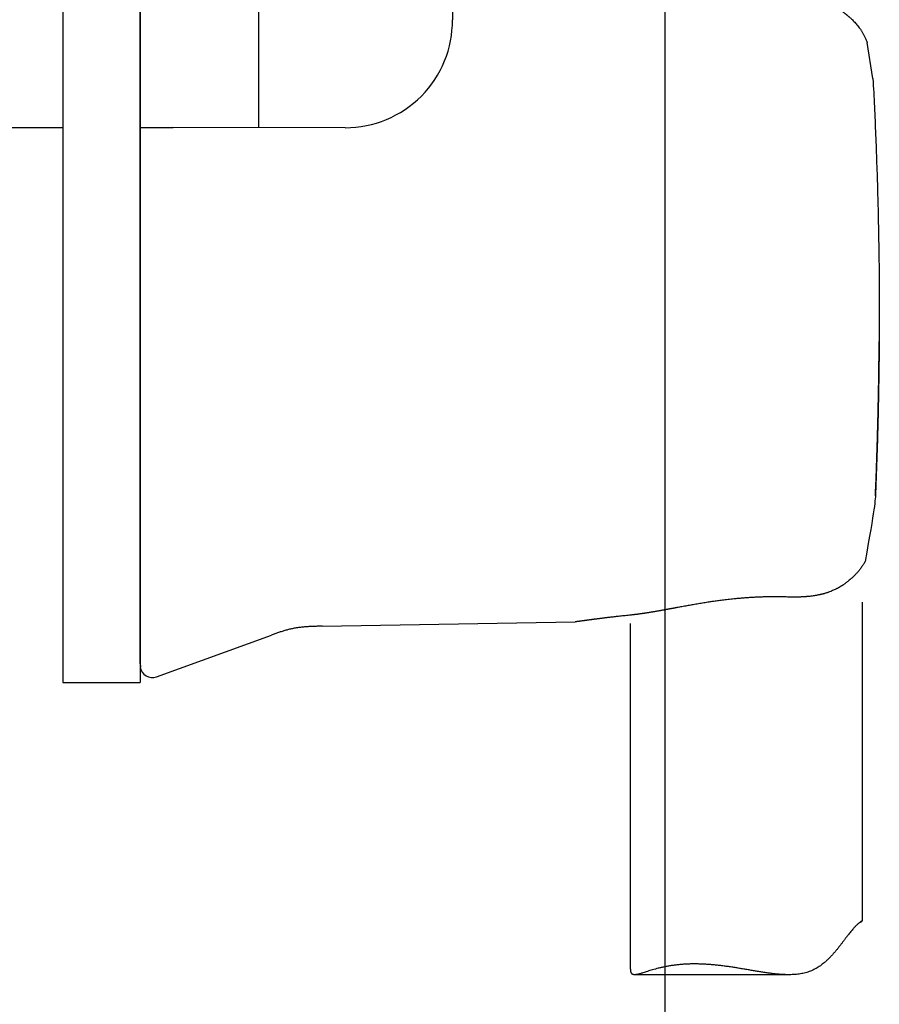
# Model space of a CAD drawing. Units: millimetres. Extents: x -4846 to 75660, y 2499 to 24669.
# Drawn here: x 33565 to 33621, y 17771 to 17835 of the extents above; entities that cross this region are included whole.
import ezdxf

# ---------------------------------------------------------------- set-up
doc = ezdxf.new("R2010")
doc.units = ezdxf.units.MM
doc.layers.add('KORPINEN-block', color=6, linetype='Continuous')
doc.layers.add('KORPINEN-dimension', color=9, linetype='Continuous')

# ---------------------------------------------------------------- blocks, each defined once
blk = doc.blocks.new('KOR-20106RO-GO_FRONT_L')
at = {"layer": 'KORPINEN-block'}
for p, q in [((53, 402.95), (53, 852.933)), ((39.218, 771.742), (39.218, 682.912)), ((26.698, 763.768), (26.662, 675.915)), ((19, 761.529), (19, 639.988)), ((14, 759.988), (14, 639.988)), ((-20.849, 675.924), (14, 675.924)), ((19, 675.924), (21.141, 675.924)), ((32.279, 675.912), (21.093, 675.921)), ((14, 639.988), (19, 639.988))]:
    blk.add_line(p, q, dxfattribs=at)
at = {"layer": 'KORPINEN-block', "color": 8, "linetype": 'Continuous', "lineweight": 30}
for p, q in [((66.446, 679.1), (66.073, 681.445)), ((65.758, 645.176), (65.758, 624.541)), ((30.793, 643.623), (47.158, 643.909)), ((50.758, 621.445), (50.758, 643.797)), ((20.067, 640.343), (27.493, 643.046)), ((61.008, 621.05), (51.021, 621.05))]:
    blk.add_line(p, q, dxfattribs=at)
at = {"layer": 'KORPINEN-block'}
blk.add_arc((32.279, 682.851), 6.939, 270, 0.49999, dxfattribs=at)
at = {"layer": 'KORPINEN-block', "color": 8, "linetype": 'Continuous', "lineweight": 30}
blk.add_arc((19.793, 641.095), 0.8, 187.65198, 290.0278, dxfattribs=at)
for points, knots in [([(18.993, 679.014), (18.993, 679.139), (18.993, 679.391), (18.993, 679.765), (18.993, 680.136), (18.993, 680.504), (18.993, 680.865), (18.993, 681.22), (18.993, 681.568), (18.993, 681.91), (18.993, 682.23), (18.993, 682.528), (18.993, 682.806), (18.993, 683.078), (18.993, 683.344), (18.993, 683.606), (18.993, 683.879), (18.993, 684.16), (18.993, 684.447), (18.993, 684.725), (18.993, 684.98), (18.993, 685.213), (18.993, 685.426), (18.993, 685.631), (18.993, 685.829), (18.993, 686.02), (18.993, 686.213), (18.993, 686.406), (18.993, 686.599), (18.993, 686.78), (18.993, 686.951), (18.993, 687.111), (18.993, 687.26), (18.993, 687.396), (18.993, 687.52), (18.993, 687.63), (18.993, 687.728), (18.993, 687.812), (18.993, 687.885), (18.993, 687.923), (18.993, 687.942)], [0, 0, 0, 0, 0.028159, 0.05626, 0.084335, 0.112419, 0.140511, 0.168016, 0.19546, 0.222876, 0.250297, 0.27367, 0.29697, 0.320217, 0.343433, 0.36664, 0.390021, 0.417605, 0.445111, 0.472576, 0.50004, 0.523319, 0.546607, 0.569924, 0.593295, 0.616742, 0.64004, 0.667367, 0.694737, 0.722183, 0.749741, 0.777626, 0.805523, 0.833466, 0.86149, 0.889586, 0.917154, 0.944724, 0.972329, 1, 1, 1, 1]), ([(60.656, 684.265), (60.716, 684.267), (60.832, 684.27), (61.001, 684.273), (61.158, 684.275), (61.305, 684.274), (61.44, 684.273), (61.564, 684.27), (61.676, 684.266), (61.777, 684.261), (61.867, 684.256), (61.945, 684.25), (62.012, 684.245), (62.066, 684.241), (62.108, 684.237), (62.141, 684.234), (62.169, 684.231), (62.193, 684.229), (62.214, 684.226), (62.239, 684.224), (62.272, 684.22), (62.317, 684.215), (62.373, 684.207), (62.441, 684.198), (62.516, 684.187), (62.606, 684.173), (62.705, 684.155), (62.809, 684.135), (62.907, 684.114), (62.997, 684.093), (63.078, 684.072), (63.148, 684.053), (63.207, 684.036), (63.257, 684.021), (63.308, 684.005), (63.363, 683.988), (63.423, 683.967), (63.488, 683.944), (63.574, 683.912), (63.682, 683.869), (63.811, 683.812), (63.95, 683.745), (64.098, 683.667), (64.254, 683.576), (64.378, 683.497), (64.47, 683.435), (64.527, 683.395), (64.58, 683.357), (64.625, 683.323), (64.663, 683.295), (64.693, 683.272), (64.715, 683.254), (64.733, 683.24), (64.752, 683.225), (64.775, 683.207), (64.807, 683.181), (64.846, 683.148), (64.895, 683.106), (64.949, 683.059), (65.006, 683.007), (65.064, 682.952), (65.135, 682.883), (65.219, 682.798), (65.315, 682.695), (65.413, 682.581), (65.512, 682.458), (65.612, 682.323), (65.709, 682.18), (65.801, 682.029), (65.89, 681.865), (65.975, 681.688), (66.037, 681.546), (66.066, 681.463), (66.073, 681.445)], [0, 0, 0, 0, 0.026443, 0.051274, 0.074476, 0.096039, 0.115952, 0.134208, 0.1508, 0.165723, 0.178971, 0.190538, 0.200419, 0.208608, 0.214506, 0.219287, 0.223402, 0.226859, 0.229668, 0.233026, 0.237735, 0.244479, 0.252868, 0.262909, 0.274573, 0.28646, 0.303292, 0.319093, 0.333847, 0.347533, 0.360116, 0.371288, 0.379814, 0.38721, 0.394791, 0.403385, 0.413001, 0.423423, 0.434101, 0.454298, 0.475335, 0.497267, 0.523415, 0.550896, 0.57971, 0.590858, 0.602095, 0.612256, 0.620991, 0.628289, 0.634146, 0.638555, 0.641514, 0.64484, 0.649535, 0.655616, 0.663888, 0.673833, 0.685351, 0.69752, 0.710112, 0.723121, 0.744384, 0.766619, 0.789777, 0.815546, 0.842222, 0.869704, 0.897931, 0.926817, 0.958668, 0.99118, 1, 1, 1, 1]), ([(18.993, 651.019), (18.993, 651.383), (18.993, 652.111), (18.993, 653.204), (18.993, 654.298), (18.993, 655.393), (18.993, 656.489), (18.993, 657.585), (18.993, 658.683), (18.993, 659.799), (18.993, 660.933), (18.993, 662.086), (18.993, 663.239), (18.993, 664.394), (18.993, 665.549), (18.993, 666.703), (18.993, 667.857), (18.993, 669.009), (18.993, 670.161), (18.993, 671.312), (18.993, 672.462), (18.993, 673.589), (18.993, 674.693), (18.993, 675.775), (18.993, 676.855), (18.993, 677.935), (18.993, 678.654), (18.993, 679.014)], [0, 0, 0, 0, 0.03925, 0.078474, 0.117677, 0.156863, 0.196039, 0.235208, 0.274375, 0.313545, 0.35459, 0.395649, 0.436728, 0.477833, 0.518961, 0.560066, 0.601144, 0.642203, 0.683248, 0.724283, 0.765316, 0.80635, 0.845047, 0.883756, 0.922481, 0.961228, 1, 1, 1, 1]), ([(66.448, 679.1), (66.479, 678.492), (66.541, 677.277), (66.621, 675.452), (66.69, 673.627), (66.747, 671.8), (66.794, 669.973), (66.815, 668.754), (66.826, 668.145)], [0, 0, 0, 0, 0.166677, 0.333339, 0.499994, 0.66665, 0.833316, 1, 1, 1, 1]), ([(66.826, 668.145), (66.831, 667.856), (66.839, 667.278), (66.848, 666.411), (66.855, 665.543), (66.859, 664.675), (66.859, 663.807), (66.858, 662.938), (66.854, 662.36), (66.852, 662.07)], [0, 0, 0, 0, 0.142929, 0.285786, 0.428599, 0.571397, 0.71421, 0.857068, 1, 1, 1, 1]), ([(66.852, 662.07), (66.847, 661.529), (66.837, 660.446), (66.812, 658.823), (66.777, 657.199), (66.734, 655.577), (66.681, 653.955), (66.621, 652.333), (66.572, 651.253), (65.938, 647.818)], [0, 0, 0, 0, 0.1428757, 0.2857341, 0.428582, 0.5714262, 0.7142729, 0.8571286, 1, 1, 1, 1]), ([(66.613, 652.194), (66.613, 652.194), (66.598, 651.815), (66.642, 652.911), (66.682, 653.997), (66.717, 655.074), (66.749, 656.142), (66.776, 657.181), (66.798, 658.191), (66.817, 659.172), (66.832, 660.146), (66.844, 661.111), (66.849, 661.752), (66.852, 662.071)], [0, 0, 0, 0, 0.09735, 0.193872, 0.289565, 0.384431, 0.47847, 0.571682, 0.658812, 0.745208, 0.830871, 0.915801, 1, 1, 1, 1]), ([(18.993, 642.091), (18.993, 642.11), (18.993, 642.148), (18.993, 642.223), (18.993, 642.309), (18.993, 642.409), (18.993, 642.521), (18.993, 642.644), (18.993, 642.778), (18.993, 642.924), (18.993, 643.075), (18.993, 643.227), (18.993, 643.378), (18.993, 643.538), (18.993, 643.706), (18.993, 643.882), (18.993, 644.078), (18.993, 644.294), (18.993, 644.533), (18.993, 644.781), (18.993, 645.027), (18.993, 645.267), (18.993, 645.501), (18.993, 645.741), (18.993, 645.989), (18.993, 646.242), (18.993, 646.516), (18.993, 646.811), (18.993, 647.129), (18.993, 647.454), (18.993, 647.788), (18.993, 648.129), (18.993, 648.477), (18.993, 648.831), (18.993, 649.191), (18.993, 649.553), (18.993, 649.916), (18.993, 650.281), (18.993, 650.648), (18.993, 650.895), (18.993, 651.019)], [0, 0, 0, 0, 0.028159, 0.05626, 0.084335, 0.112419, 0.140511, 0.168016, 0.19546, 0.222876, 0.250297, 0.27367, 0.29697, 0.320217, 0.343433, 0.36664, 0.390021, 0.417605, 0.445111, 0.472576, 0.50004, 0.523319, 0.546607, 0.569924, 0.593295, 0.616742, 0.64004, 0.667367, 0.694737, 0.722183, 0.749741, 0.777626, 0.805523, 0.833466, 0.86149, 0.889586, 0.917154, 0.944724, 0.972329, 1, 1, 1, 1]), ([(65.938, 647.818), (65.933, 647.809), (65.894, 647.734), (65.81, 647.599), (65.685, 647.414), (65.548, 647.237), (65.407, 647.071), (65.262, 646.917), (65.115, 646.774), (64.985, 646.658), (64.873, 646.565), (64.783, 646.494), (64.698, 646.429), (64.625, 646.376), (64.564, 646.334), (64.515, 646.3), (64.472, 646.272), (64.438, 646.25), (64.414, 646.235), (64.396, 646.224), (64.381, 646.214), (64.365, 646.205), (64.345, 646.192), (64.316, 646.175), (64.279, 646.153), (64.237, 646.128), (64.192, 646.103), (64.144, 646.077), (64.094, 646.051), (64.026, 646.016), (63.94, 645.974), (63.83, 645.925), (63.708, 645.875), (63.604, 645.836), (63.521, 645.806), (63.463, 645.787), (63.403, 645.768), (63.342, 645.749), (63.282, 645.732), (63.229, 645.717), (63.186, 645.706), (63.154, 645.698), (63.13, 645.692), (63.109, 645.687), (63.086, 645.681), (63.056, 645.674), (63.02, 645.666), (62.978, 645.657), (62.917, 645.644), (62.839, 645.629), (62.747, 645.612), (62.635, 645.594), (62.505, 645.575), (62.356, 645.558), (62.239, 645.546), (62.153, 645.539), (62.097, 645.535), (62.042, 645.531), (61.995, 645.528), (61.96, 645.526), (61.937, 645.525), (61.921, 645.524), (61.903, 645.523), (61.878, 645.522), (61.84, 645.52), (61.789, 645.518), (61.723, 645.515), (61.645, 645.513), (61.553, 645.511), (61.449, 645.51), (61.332, 645.509), (61.201, 645.51), (61.058, 645.512), (60.902, 645.516), (60.794, 645.519), (60.738, 645.521)], [0, 0, 0, 0, 0.0054311, 0.0439638, 0.0826135, 0.1212804, 0.1597758, 0.1953915, 0.230565, 0.2651732, 0.2852726, 0.3051132, 0.3234982, 0.3397458, 0.3511878, 0.3612816, 0.3700355, 0.3774587, 0.3814474, 0.3849158, 0.3878657, 0.3905507, 0.3941053, 0.4000945, 0.4076325, 0.4158425, 0.4244646, 0.4334946, 0.442927, 0.4527557, 0.4708884, 0.4904636, 0.5119836, 0.5354182, 0.5451402, 0.5551495, 0.5654441, 0.5760222, 0.5866059, 0.5956375, 0.602887, 0.6083669, 0.6118703, 0.6148686, 0.6188471, 0.6238172, 0.6297759, 0.6367196, 0.644644, 0.660302, 0.6754968, 0.690203, 0.7152745, 0.7390377, 0.7627134, 0.7717894, 0.7808859, 0.7900004, 0.7979821, 0.8039019, 0.8071092, 0.8090691, 0.8115444, 0.8156499, 0.8213843, 0.8298752, 0.8404635, 0.8531447, 0.8679144, 0.884767, 0.9036966, 0.9246955, 0.9477545, 0.9728613, 1, 1, 1, 1]), ([(60.738, 645.519), (60.635, 645.522), (60.432, 645.527), (60.13, 645.53), (59.836, 645.529), (59.55, 645.525), (59.275, 645.517), (59.009, 645.507), (58.755, 645.494), (58.509, 645.48), (58.267, 645.464), (58.029, 645.445), (57.797, 645.426), (57.575, 645.405), (57.363, 645.384), (57.162, 645.362), (56.972, 645.341), (56.792, 645.319), (56.62, 645.298), (56.457, 645.276), (56.302, 645.255), (56.157, 645.235), (56.019, 645.215), (55.885, 645.195), (55.679, 645.164), (55.404, 645.12), (55.063, 645.063), (54.731, 645.005), (54.401, 644.946), (54.074, 644.887), (53.834, 644.842), (53.68, 644.814), (53.61, 644.801), (53.541, 644.788), (53.473, 644.775), (53.41, 644.764), (53.354, 644.753), (53.313, 644.746), (53.283, 644.74), (53.263, 644.736), (53.244, 644.733), (53.221, 644.729), (53.19, 644.723), (53.151, 644.716), (53.104, 644.707), (53.05, 644.697), (52.991, 644.687), (52.93, 644.675), (52.855, 644.662), (52.767, 644.646), (52.669, 644.628), (52.576, 644.612), (52.488, 644.597), (52.411, 644.583), (52.343, 644.571), (52.283, 644.561), (52.224, 644.551), (52.163, 644.541), (52.096, 644.53), (52.024, 644.518), (51.951, 644.506), (51.877, 644.494), (51.804, 644.483), (51.732, 644.472), (51.661, 644.461), (51.594, 644.451), (51.535, 644.442), (51.485, 644.435), (51.441, 644.429), (51.396, 644.423), (51.345, 644.416), (51.29, 644.408), (51.233, 644.401), (51.177, 644.393), (51.123, 644.387), (51.07, 644.38), (51.011, 644.373), (50.945, 644.365), (50.871, 644.357), (50.819, 644.351), (50.791, 644.349)], [0, 0, 0, 0, 0.028758, 0.056705, 0.083834, 0.110142, 0.135627, 0.159852, 0.183278, 0.205903, 0.227727, 0.250171, 0.271697, 0.292304, 0.31199, 0.330756, 0.348599, 0.36552, 0.381516, 0.397282, 0.412032, 0.425762, 0.438754, 0.451648, 0.464468, 0.498453, 0.53199, 0.565086, 0.597712, 0.631804, 0.665155, 0.672538, 0.679883, 0.68719, 0.694458, 0.701383, 0.707274, 0.712105, 0.714688, 0.716817, 0.718535, 0.720826, 0.724107, 0.72838, 0.733316, 0.739136, 0.745774, 0.752473, 0.759014, 0.770304, 0.781092, 0.791376, 0.801142, 0.810092, 0.817415, 0.823961, 0.830252, 0.837199, 0.844808, 0.852955, 0.861615, 0.870004, 0.878517, 0.886875, 0.895079, 0.903119, 0.910488, 0.916033, 0.9209, 0.926095, 0.932089, 0.93886, 0.945843, 0.952783, 0.959107, 0.965403, 0.972374, 0.980461, 0.989668, 1, 1, 1, 1]), ([(50.791, 644.349), (50.724, 644.342), (50.592, 644.328), (50.403, 644.308), (50.224, 644.288), (50.055, 644.269), (49.897, 644.252), (49.747, 644.235), (49.603, 644.218), (49.464, 644.202), (49.33, 644.186), (49.207, 644.171), (49.093, 644.157), (48.988, 644.144), (48.891, 644.133), (48.802, 644.122), (48.722, 644.111), (48.648, 644.102), (48.586, 644.094), (48.534, 644.088), (48.49, 644.082), (48.447, 644.077), (48.404, 644.071), (48.356, 644.065), (48.302, 644.058), (48.243, 644.05), (48.182, 644.042), (48.118, 644.034), (48.054, 644.025), (47.989, 644.017), (47.926, 644.008), (47.863, 644), (47.801, 643.992), (47.74, 643.983), (47.678, 643.975), (47.617, 643.967), (47.558, 643.959), (47.502, 643.951), (47.45, 643.944), (47.402, 643.937), (47.361, 643.931), (47.327, 643.927), (47.299, 643.923), (47.279, 643.92), (47.265, 643.918), (47.264, 643.918), (47.263, 643.917)], [0, 0, 0, 0, 0.030334, 0.059764, 0.088273, 0.115848, 0.142477, 0.16815, 0.192856, 0.218909, 0.243774, 0.267446, 0.289919, 0.311189, 0.331252, 0.350107, 0.367754, 0.38419, 0.399417, 0.410533, 0.420903, 0.430784, 0.441279, 0.452511, 0.467028, 0.482612, 0.49926, 0.516983, 0.535798, 0.555707, 0.575481, 0.596229, 0.617951, 0.640648, 0.664319, 0.690488, 0.71775, 0.746101, 0.775539, 0.806058, 0.837653, 0.868422, 0.900136, 0.932786, 0.966367, 1, 1, 1, 1]), ([(30.793, 643.623), (30.703, 643.622), (30.524, 643.619), (30.254, 643.612), (29.985, 643.601), (29.715, 643.584), (29.446, 643.559), (29.177, 643.524), (28.917, 643.48), (28.667, 643.426), (28.428, 643.362), (28.191, 643.291), (27.957, 643.213), (27.725, 643.13), (27.57, 643.074), (27.493, 643.046)], [0, 0, 0, 0, 0.079811, 0.159653, 0.239557, 0.319581, 0.399821, 0.480268, 0.5607, 0.63423, 0.7075, 0.780637, 0.853741, 0.926859, 1, 1, 1, 1]), ([(47.263, 643.917), (47.244, 643.915), (47.209, 643.911), (47.174, 643.91), (47.158, 643.909)], [0, 0, 0, 0, 0.5512497, 1, 1, 1, 1]), ([(18.993, 641.325), (18.993, 641.35), (18.993, 641.399), (18.993, 641.487), (18.993, 641.586), (18.993, 641.695), (18.993, 641.815), (18.993, 641.946), (18.993, 642.042), (18.993, 642.091)], [0, 0, 0, 0, 0.142897, 0.285754, 0.428587, 0.571413, 0.714246, 0.857103, 1, 1, 1, 1]), ([(19.001, 641.211), (18.999, 641.23), (18.994, 641.268), (18.993, 641.306), (18.993, 641.325)], [0, 0, 0, 0, 0.5, 1, 1, 1, 1]), ([(19, 640.988), (19, 640.988), (19, 640.988), (19.001, 640.989), (19.006, 640.991), (19.013, 640.995), (19.024, 641.001), (19.038, 641.009), (19.044, 641.012)], [0, 0, 0, 0, 0.0174285, 0.2717983, 0.4538407, 0.6358848, 0.8179389, 1, 1, 1, 1]), ([(19.044, 641.012), (19.045, 641.013), (19.045, 641.015), (19.042, 641.025), (19.038, 641.04), (19.031, 641.064), (19.022, 641.1), (19.01, 641.15), (19.004, 641.19), (19.001, 641.211)], [0, 0, 0, 0, 0.109698, 0.221516, 0.336732, 0.456513, 0.625058, 0.805653, 1, 1, 1, 1]), ([(65.757, 624.541), (65.757, 624.542), (65.757, 624.545), (65.749, 624.543), (65.733, 624.536), (65.712, 624.524), (65.685, 624.507), (65.651, 624.483), (65.611, 624.453), (65.565, 624.416), (65.513, 624.371), (65.456, 624.319), (65.394, 624.261), (65.327, 624.195), (65.257, 624.121), (65.181, 624.039), (65.101, 623.948), (65.016, 623.847), (64.929, 623.74), (64.835, 623.62), (64.733, 623.488), (64.625, 623.344), (64.513, 623.195), (64.397, 623.044), (64.278, 622.889), (64.154, 622.733), (64.025, 622.576), (63.891, 622.419), (63.751, 622.264), (63.604, 622.113), (63.452, 621.966), (63.306, 621.837), (63.169, 621.727), (63.042, 621.632), (62.91, 621.543), (62.773, 621.459), (62.628, 621.381), (62.477, 621.311), (62.321, 621.249), (62.162, 621.196), (62, 621.153), (61.835, 621.119), (61.667, 621.091), (61.494, 621.071), (61.316, 621.058), (61.135, 621.051), (60.95, 621.05), (60.742, 621.055), (60.509, 621.068), (60.251, 621.089), (59.99, 621.117), (59.726, 621.151), (59.458, 621.189), (59.186, 621.232), (58.914, 621.276), (58.639, 621.322), (58.361, 621.37), (58.08, 621.417), (57.799, 621.464), (57.517, 621.509), (57.233, 621.553), (56.948, 621.593), (56.664, 621.63), (56.391, 621.662), (56.129, 621.688), (55.878, 621.709), (55.629, 621.726), (55.381, 621.739), (55.136, 621.746), (54.975, 621.747), (54.895, 621.748)], [0, 0, 0, 0, 0.009017, 0.0251677, 0.0384931, 0.0518282, 0.0651622, 0.0784862, 0.0921672, 0.1058612, 0.1195541, 0.1332337, 0.1465777, 0.1599352, 0.1732926, 0.1866364, 0.2004307, 0.214239, 0.2280496, 0.241847, 0.2575555, 0.2732744, 0.2890053, 0.3047434, 0.3204789, 0.3361986, 0.3522272, 0.3682719, 0.3843195, 0.4003601, 0.4163886, 0.4324064, 0.4442025, 0.4560064, 0.4678075, 0.4795999, 0.4917465, 0.5039086, 0.5160685, 0.5282121, 0.5400354, 0.5518724, 0.5637114, 0.5755374, 0.5877514, 0.5999758, 0.6122021, 0.6244188, 0.6410742, 0.6577459, 0.6744212, 0.6910813, 0.7081846, 0.7253, 0.7424165, 0.7595213, 0.777073, 0.7946367, 0.8122002, 0.8297515, 0.8477183, 0.8656995, 0.8836797, 0.9016452, 0.9179219, 0.9342045, 0.9504808, 0.9669851, 0.9834959, 1, 1, 1, 1]), ([(65.56, 624.411), (65.575, 624.419), (65.613, 624.438), (65.661, 624.467), (65.704, 624.494), (65.732, 624.514), (65.75, 624.53), (65.755, 624.536), (65.757, 624.539)], [0, 0, 0, 0, 0.116726, 0.313844, 0.510773, 0.673698, 0.836826, 1, 1, 1, 1]), ([(54.895, 621.748), (54.807, 621.747), (54.63, 621.746), (54.371, 621.736), (54.119, 621.721), (53.871, 621.699), (53.628, 621.672), (53.39, 621.639), (53.162, 621.601), (52.944, 621.559), (52.737, 621.514), (52.542, 621.467), (52.356, 621.418), (52.177, 621.368), (52.007, 621.317), (51.845, 621.266), (51.693, 621.218), (51.565, 621.177), (51.457, 621.143), (51.367, 621.116), (51.283, 621.093), (51.204, 621.074), (51.13, 621.059), (51.063, 621.051), (51.002, 621.049), (50.948, 621.055), (50.901, 621.07), (50.861, 621.093), (50.83, 621.124), (50.807, 621.16), (50.789, 621.199), (50.776, 621.245), (50.765, 621.304), (50.759, 621.369), (50.759, 621.422), (50.758, 621.445)], [0, 0, 0, 0, 0.035578, 0.071192, 0.106806, 0.142386, 0.179114, 0.215877, 0.252643, 0.289374, 0.324916, 0.360485, 0.396055, 0.431598, 0.468037, 0.504506, 0.540973, 0.57741, 0.603866, 0.630337, 0.656805, 0.683258, 0.710288, 0.737342, 0.764391, 0.791414, 0.818054, 0.844709, 0.871345, 0.891881, 0.912438, 0.932993, 0.953527, 0.98018, 1, 1, 1, 1])]:
    blk.add_open_spline(points, degree=3, knots=knots, dxfattribs=at)

msp = doc.modelspace()

# ---------------------------------------------------------------- block references
at = {"layer": 'KORPINEN-dimension'}
msp.add_blockref('KOR-20106RO-GO_FRONT_L', (33553.679, 17152.216), dxfattribs=at)

doc.saveas('drawing.dxf')
